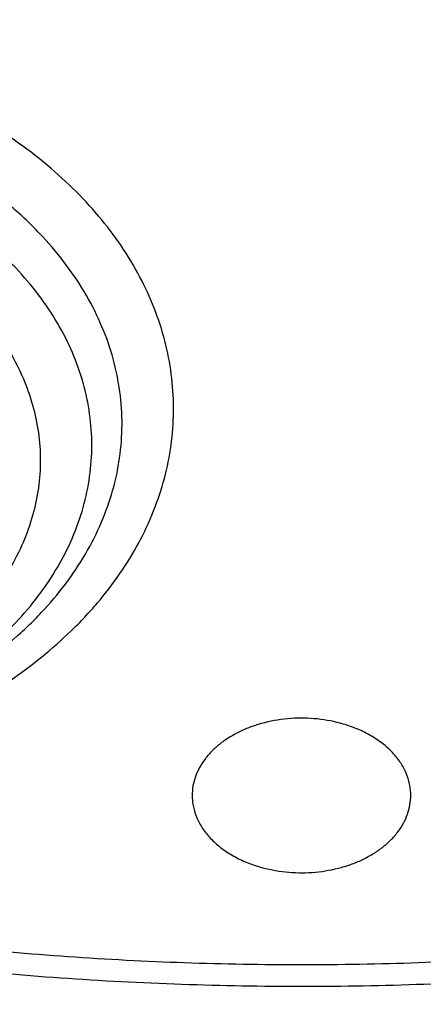
# Model space of a CAD drawing. Units: inches. Extents: x 7.1 to 14.8, y -0.3 to 18.8.
# Drawn here: x 10.9 to 11, y 13.1 to 13.4 of the extents above; entities that cross this region are included whole.
import ezdxf

# ---------------------------------------------------------------- set-up
doc = ezdxf.new("R2010")
doc.units = ezdxf.units.IN
doc.header["$LTSCALE"] = 1.21
doc.header["$MEASUREMENT"] = 0
doc.layers.get('0').update_dxf_attribs({"linetype": 'CONTINUOUS'})

msp = doc.modelspace()

# ---------------------------------------------------------------- linework, layer by layer
at = {"color": 7, "linetype": 'Continuous'}
for points, knots in [([(10.8400685692, 12.5297182308), (10.7819610085, 12.5319900028), (10.6950197237, 12.538434949), (10.5800655019, 12.553128418), (10.4948559984, 12.5671269169), (10.4107304389, 12.584086698), (10.3278919535, 12.6039665912), (10.2465435566, 12.6267181228), (10.1668838208, 12.6522858613), (10.0891073991, 12.6806075368), (10.0134042893, 12.7116141921), (9.939959445700001, 12.745230364), (9.8689523176, 12.7813742713), (9.8005564269, 12.8199580226), (9.7349389571, 12.8608878337), (9.6722603601, 12.9040642569), (9.612673989, 12.9493824282), (9.556325748999999, 12.996732316), (9.503353769, 13.0459989782), (9.4538880932, 13.0970628202), (9.408050392, 13.1497998553), (9.3659536881, 13.2040819627), (9.3277020939, 13.2597771433), (9.2933905571, 13.3167497745), (9.263104606799999, 13.3748608656), (9.2369200978, 13.4339683215), (9.214902950599999, 13.4939272235), (9.1971088846, 13.5545901342), (9.183583156900001, 13.615807444), (9.1743603261, 13.677427764), (9.1694640422, 13.7392983664), (9.168906891, 13.8012656712), (9.1726903053, 13.8631757641), (9.1808045548, 13.924874929), (9.1932288149, 13.986210172), (9.2099313075, 14.0470297173), (9.2308694973, 14.1071834604), (9.2559903279, 14.1665233723), (9.285230476799999, 14.2249038563), (9.318516619299999, 14.2821820626), (9.3557656854, 14.3382181773), (9.3968851184, 14.392875689), (9.441773132, 14.4460216444), (9.4903189644, 14.4975269033), (9.542403137400001, 14.5472663939), (9.5978977279, 14.5951193705), (9.656666652, 14.6409696728), (9.7185659693, 14.6847059856), (9.7834442051, 14.7262220955), (9.8511426949, 14.7654171428), (9.9214959487, 14.8021958661), (9.9943320363, 14.8364688368), (10.0694729914, 14.8681526814), (10.1467352322, 14.8971702961), (10.225930003, 14.9234510383), (10.3068638302, 14.9469309053), (10.3893389852, 14.9675526969), (10.4731539851, 14.9852661614), (10.5581040057, 15.0000281235), (10.6439816739, 15.0118025954), (10.7305764727, 15.0205608626), (10.8176793947, 15.0262815816), (10.9341913362, 15.0298402748), (11.0217132848, 15.0279235311), (11.0799159829, 15.0246027687)], [0, 0, 0, 0, 0.0361869216, 0.0541911917, 0.0721056763, 0.089909537, 0.10758276, 0.1251061336, 0.1424614499, 0.1596316327, 0.1766008907, 0.1933548679, 0.2098807965, 0.2261676529, 0.2422063135, 0.2579897121, 0.2735129945, 0.2887736695, 0.3037717526, 0.3185098981, 0.3329935151, 0.3472308588, 0.3612330922, 0.3750143071, 0.388591497, 0.4019844714, 0.4152157046, 0.4283101136, 0.4412947603, 0.4541984831, 0.4670514622999999, 0.4798847347, 0.4927296729, 0.5056174503, 0.5185785153, 0.5316420942, 0.5448357429, 0.55818496, 0.5717128713, 0.5854399877, 0.599384036, 0.6135598574000001, 0.6279793661999999, 0.6426515595000001, 0.657582569, 0.6727757457, 0.6882317701999999, 0.7039487812999999, 0.7199225170999999, 0.7361464642000001, 0.7526120128, 0.7693086119, 0.7862239268000001, 0.8033439943, 0.8206533767, 0.8381353138, 0.8557718717, 0.8735440897, 0.8914321247, 0.9094153933, 0.927472712, 0.9455824361, 0.9637225973000001, 1, 1, 1, 1]), ([(9.8026693245, 13.3040155154), (9.7898146415, 13.3210560578), (9.7656019714, 13.3557416736), (9.7389303055, 13.4010999311), (9.7201425915, 13.4380366347), (9.7073800139, 13.4659155673), (9.6958937503, 13.4940713997), (9.685695275499999, 13.5224751597), (9.6767957602, 13.551097376), (9.6692041844, 13.579908192), (9.6629288935, 13.6088777179), (9.6579762633, 13.6379757257), (9.6543516682, 13.6671719276), (9.6520589351, 13.6964358763), (9.6511003679, 13.7257370493), (9.651477227200001, 13.7550448825), (9.6531887732, 13.7843288115), (9.6562335925, 13.813558265), (9.660608052799999, 13.8427028086), (9.6663078974, 13.8717320112), (9.673326813200001, 13.9006156919), (9.6816575691, 13.9293237377), (9.6912913471, 13.9578263338), (9.7022178587, 13.9860937612), (9.7144261111, 14.0140970755), (9.7324769435, 14.0512126961), (9.7582455726, 14.0968313227), (9.7939083509, 14.1497803583), (9.834308974199999, 14.2009841921), (9.8792759267, 14.2502302107), (9.9286211982, 14.2973177273), (9.982138967200001, 14.342054063), (10.0396068832, 14.384256428), (10.1007866981, 14.4237522326), (10.1654251669, 14.4603798485), (10.2332549787, 14.4939892363), (10.3039957675, 14.5244425896), (10.3773552366, 14.5516149347), (10.4530302108, 14.575394653), (10.5307083065, 14.5956840239), (10.6100674973, 14.6123994806), (10.6907839068, 14.6254726093), (10.7999242762, 14.6379933919), (10.8825578472, 14.6417451684), (10.9376923427, 14.6417451677)], [0, 0, 0, 0, 0.0291159185, 0.0576362727, 0.0716947586, 0.0856285098, 0.0994471745, 0.1131611483, 0.1267814827, 0.1403198706, 0.1537885457, 0.1672002326, 0.1805680528, 0.1939054388, 0.2072260453, 0.2205436442, 0.2338720315, 0.2472249262, 0.2606158655, 0.2740581237, 0.2875646014, 0.301147763, 0.3148195401, 0.3285912731, 0.3424736525, 0.3564766499, 0.3848749689, 0.4138565717, 0.4434726243, 0.473760913, 0.5047460020000001, 0.5364396798, 0.5688416097, 0.601940118, 0.6357130646, 0.6701287572, 0.7051468818000001, 0.740719432, 0.7767916292, 0.8133028213, 0.8501873756999999, 0.8873754951999999, 0.9247942412000001, 1, 1, 1, 1]), ([(10.9376923427, 14.6417451797), (10.9928267831, 14.6417451671), (11.0754602712, 14.6379934001), (11.1846005339, 14.6254726416), (11.2653168667, 14.6123995392), (11.3446759848, 14.5956841155), (11.4223540129, 14.5753947843), (11.4980289253, 14.5516151123), (11.5713883395, 14.5244428195), (11.6421290809, 14.4939895241), (11.7099588538, 14.4603801993), (11.7745972928, 14.4237526512), (11.8357770877, 14.3842569183), (11.8932449941, 14.3420546284), (11.9467627643, 14.2973183707), (11.9961080484, 14.250230934), (12.0410750253, 14.2009849969), (12.0814756849, 14.1497812451), (12.1171385118, 14.0968322915), (12.142907192, 14.0512137325), (12.1609580717, 14.0140981649), (12.1731663624, 13.9860948897), (12.1840929153, 13.9578275008), (12.1937267376, 13.9293249425), (12.2020575408, 13.9006169337), (12.209076507, 13.871733289), (12.2147764048, 13.8427041213), (12.2191509214, 13.8135596116), (12.2221957997, 13.7843301907), (12.2239074075, 13.7550462929), (12.2242843314, 13.7257384896), (12.2233258314, 13.6964373449), (12.2210331682, 13.6671734229), (12.2174086454, 13.637977246), (12.21245609, 13.6088792614), (12.2061808762, 13.5799097569), (12.1985893798, 13.5510989604), (12.189689946, 13.5224767615), (12.1794915547, 13.4940730167), (12.1680053765, 13.4659171975), (12.1552428862, 13.4380382758), (12.1364552919, 13.4011015843), (12.1097837796, 13.3557433357), (12.0855712328, 13.3210577186), (12.0727166121, 13.3040171739)], [0, 0, 0, 0, 0.0752057547, 0.112624499, 0.1498126173, 0.1866971711, 0.2232083633, 0.2592805615, 0.2948531136, 0.329871241, 0.3642869376, 0.3980598891, 0.4311584035, 0.4635603403, 0.4952540258, 0.5262391233, 0.5565274209000001, 0.5861434825999999, 0.6151250945000001, 0.6435234221, 0.6575264234, 0.6714088066, 0.6851805431999999, 0.6988523234, 0.7124354876000001, 0.7259419677, 0.7393842277, 0.7527751683, 0.7661280636, 0.7794564509, 0.7927740492, 0.8060946545000001, 0.8194320384999999, 0.832799856, 0.8462115395, 0.8596802103, 0.8732185933, 0.886838922, 0.9005528894, 0.9143715469, 0.9283052903, 0.9423637677, 0.9708841029, 1, 1, 1, 1]), ([(10.9376923427, 12.8082337015), (10.8964294032, 12.8082337015), (10.8345656638, 12.8103772035), (10.7525301948, 12.8175277212), (10.6713795992, 12.827478232), (10.5912301539, 12.8416392497), (10.5125521093, 12.8600064972), (10.4547563072, 12.8757607843), (10.3981226203, 12.8935003764), (10.342786501, 12.9131827929), (10.2888793362, 12.9347617113), (10.2195703068, 12.9657742899), (10.153122096, 13.0005196648), (10.0900958861, 13.0389334001), (10.0452062951, 13.0691301091), (10.0024639484, 13.1008488373), (9.9619705422, 13.1340145566), (9.9238240724, 13.1685478284), (9.8881165871, 13.2043662138), (9.8549344798, 13.241384098), (9.8243581794, 13.2795129789), (9.7964620175, 13.3186616275), (9.7713140442, 13.3587362649), (9.7489758562, 13.399640735), (9.7295024288, 13.4412766868), (9.7129419124, 13.4835437498), (9.6993354356, 13.5263397391), (9.688716971, 13.5695609001), (9.681113159099999, 13.613102159), (9.67654316, 13.6568574115), (9.675018533400001, 13.7007198439), (9.67654316, 13.7445822762), (9.681113159099999, 13.7883375287), (9.688716971, 13.8318787876), (9.6993354356, 13.8750999486), (9.7129419124, 13.9178959379), (9.7295024288, 13.9601630009), (9.7489758562, 14.0017989527), (9.7713140442, 14.0427034228), (9.7964620175, 14.0827780602), (9.8243581794, 14.1219267088), (9.8549344798, 14.1600555897), (9.8881165871, 14.1970734739), (9.9238240724, 14.2328918593), (9.9619705422, 14.2674251311), (10.0024639484, 14.3005908504), (10.0452062951, 14.3323095786), (10.0900958861, 14.3625062876), (10.153122096, 14.4009200229), (10.2195703068, 14.4356653978), (10.2888793362, 14.4666779764), (10.342786501, 14.4882568948), (10.3981226203, 14.5079393113), (10.4547563072, 14.5256789034), (10.5125521093, 14.5414331905), (10.5912301539, 14.559800438), (10.6713795992, 14.5739614557), (10.7525301948, 14.5839119665), (10.8345656638, 14.5910624842), (10.8964294032, 14.5932059862), (10.9376923427, 14.5932059862)], [0, 0, 0, 0, 0.0363123041, 0.0544165002, 0.0724557875, 0.10824957, 0.1259694256, 0.1435436495, 0.1609541154, 0.1781837803, 0.1952168295, 0.2120388213, 0.2449922853, 0.2611104242, 0.2769764687, 0.2925850989, 0.3079332689, 0.3230203472, 0.3378482496, 0.3524215582, 0.3667476164, 0.3808365962, 0.3947015303, 0.4083583008, 0.4218255747, 0.4351246787, 0.4482794071, 0.4613157547, 0.4742615828, 0.4871462185, 0.5, 0.5128537814999999, 0.5257384172, 0.5386842453, 0.5517205929, 0.5648753213000001, 0.5781744253, 0.5916416992, 0.6052984697, 0.6191634038, 0.6332523836, 0.6475784418, 0.6621517504, 0.6769796528, 0.6920667310999999, 0.7074149011, 0.7230235313, 0.7388895758, 0.7550077146999999, 0.7879611787, 0.8047831704999999, 0.8218162197, 0.8390458846, 0.8564563505, 0.8740305744, 0.89175043, 0.9275442125, 0.9455834998, 0.9636876959, 1, 1, 1, 1]), ([(10.9376923427, 12.8082376553), (10.9789552568, 12.8082376553), (11.040818958, 12.810381156), (11.1228543763, 12.8175316693), (11.2040049218, 12.8274821739), (11.2841543176, 12.8416431829), (11.3628323135, 12.860010419), (11.42062808, 12.8757646965), (11.4772617319, 12.8935042775), (11.532597817, 12.9131866819), (11.5865049486, 12.934765587), (11.6558139351, 12.9657781464), (11.7222621048, 13.0005234999), (11.7852882758, 13.0389372114), (11.8301778392, 13.0691339018), (11.8729201594, 13.1008526104), (11.9134135406, 13.1340183092), (11.9515599868, 13.1685515597), (11.98726745, 13.2043699229), (12.0204495368, 13.2413877843), (12.0510258184, 13.2795166416), (12.0789219631, 13.318665266), (12.1040699208, 13.3587398787), (12.1264080951, 13.3996443236), (12.1458815104, 13.4412802496), (12.1624420166, 13.4835472865), (12.176048485, 13.5263432494), (12.186666943, 13.5695643837), (12.1942707503, 13.6131056157), (12.1988407465, 13.6568608412), (12.2003653722, 13.7007232464), (12.1988407465, 13.7445856517), (12.1942707503, 13.7883408772), (12.186666943, 13.8318821092), (12.176048485, 13.8751032435), (12.1624420166, 13.9178992063), (12.1458815104, 13.9601662433), (12.1264080951, 14.0018021693), (12.1040699208, 14.0427066141), (12.078921963, 14.0827812268), (12.0510258184, 14.1219298512), (12.0204495368, 14.1600587085), (11.98726745, 14.1970765699), (11.9515599868, 14.2328949332), (11.9134135406, 14.2674281836), (11.8729201594, 14.3005938825), (11.8301778392, 14.332312591), (11.7852882758, 14.3625092814), (11.7222621048, 14.400922993), (11.6558139351, 14.4356683465), (11.5865049486, 14.4666809058), (11.532597817, 14.488259811), (11.4772617319, 14.5079422153), (11.42062808, 14.5256817964), (11.3628323135, 14.5414360738), (11.2841543176, 14.5598033099), (11.2040049217, 14.5739643189), (11.1228543763, 14.5839148235), (11.040818958, 14.5910653368), (10.9789552568, 14.5932088375), (10.9376923427, 14.5932088375)], [0, 0, 0, 0, 0.0363123041, 0.0544165002, 0.0724557875, 0.10824957, 0.1259694256, 0.1435436495, 0.1609541154, 0.1781837803, 0.1952168295, 0.2120388213, 0.2449922853, 0.2611104242, 0.2769764687, 0.2925850989, 0.3079332689, 0.3230203472, 0.3378482496, 0.3524215582, 0.3667476164, 0.3808365962, 0.3947015303, 0.4083583008, 0.4218255747, 0.4351246787, 0.4482794071, 0.4613157547, 0.4742615828, 0.4871462185, 0.5, 0.5128537814999999, 0.5257384172, 0.5386842453, 0.5517205929, 0.5648753213000001, 0.5781744253, 0.5916416992, 0.6052984697, 0.6191634038, 0.6332523836, 0.6475784418, 0.6621517504, 0.6769796528, 0.6920667310999999, 0.7074149011, 0.7230235313, 0.7388895758, 0.7550077146999999, 0.7879611787, 0.8047831704999999, 0.8218162197, 0.8390458846, 0.8564563505, 0.8740305744, 0.89175043, 0.9275442125, 0.9455834998, 0.9636876959, 1, 1, 1, 1]), ([(10.9376923427, 12.8602867585), (10.9280948956, 12.8602867585), (10.908901534, 12.8604485223), (10.8801270097, 12.8611853472), (10.8513865918, 12.8624277147), (10.8226990795, 12.8641759513), (10.7940812811, 12.8664224539), (10.7655497459, 12.8691623367), (10.7371215261, 12.8723954024), (10.6994264509, 12.8773569584), (10.6526689127, 12.8847773581), (10.5971771874, 12.8956291472), (10.5425027181, 12.9083929335), (10.4712281392, 12.9278214138), (10.4017676647, 12.9509899758), (10.3345905067, 12.9778808228), (10.2701636669, 13.0067088591), (10.2083974009, 13.039006175), (10.1498115732, 13.0747135412), (10.1080846346, 13.1027827709), (10.0683536478, 13.132266797), (10.0307131804, 13.1630958851), (9.9952543131, 13.1951961872), (9.962062574800001, 13.2284910402), (9.9312182682, 13.2629008708), (9.902796169, 13.2983434195), (9.8768653901, 13.3347338944), (9.8534892136, 13.371985136), (9.832724881599999, 13.4100077504), (9.814623453300001, 13.448710296), (9.7992296737, 13.4879994786), (9.7865817937, 13.5277803222), (9.7767114211, 13.5679563883), (9.7696433526, 13.6084300074), (9.7653953707, 13.6491025413), (9.763978182, 13.6898746976), (9.7653953708, 13.7306468538), (9.7696433529, 13.7713193878), (9.7767114216, 13.811793007), (9.7865817943, 13.8519690728), (9.799229674400001, 13.8917499162), (9.8146234541, 13.9310390988), (9.8327248824, 13.9697416444), (9.8534892144, 14.0077642585), (9.8768653909, 14.0450154999), (9.9027961698, 14.0814059746), (9.9312182689, 14.1168485232), (9.9620625755, 14.1512583536), (9.9952543137, 14.1845532065), (10.0307131809, 14.2166535083), (10.068353648, 14.2474825963), (10.1080846348, 14.2769666223), (10.1498115732, 14.3050358519), (10.2083974007, 14.340743218), (10.2701636665, 14.3730405338), (10.334590506, 14.40186857), (10.401767664, 14.4287594171), (10.4712281383, 14.451927979), (10.5425027172, 14.4713564594), (10.5971771865, 14.4841202457), (10.6526689119, 14.4949720349), (10.6994264502, 14.5023924346), (10.7371215253, 14.5073539905), (10.7655497452, 14.5105870563), (10.7940812804, 14.5133269392), (10.822699079, 14.515573442), (10.8513865915, 14.5173216784), (10.8801270096, 14.5185640457), (10.9089015339, 14.5193008707), (10.9280948956, 14.5194626346), (10.9376923427, 14.5194626346)], [0, 0, 0, 0, 0.009085977299999999, 0.0181701174, 0.0272486812, 0.0363187225, 0.04537779519999999, 0.0544233422, 0.0634526516, 0.07246303, 0.0904158505, 0.1082619899, 0.1259815662, 0.1435555175, 0.1781887884, 0.1952215731, 0.2120433038, 0.2449962483, 0.2611141388, 0.276979937, 0.2925883236, 0.3079362554, 0.3230230948, 0.3378507637, 0.352423848, 0.3667496863, 0.3808384464, 0.3947031653, 0.4083597224, 0.4218267841, 0.4351256823, 0.4482802097, 0.4613163551, 0.4742619824, 0.4871464196, 0.5000000004, 0.512853581, 0.5257380182, 0.5386836457999999, 0.5517197909, 0.5648743181, 0.5781732165, 0.5916402783, 0.6052968351, 0.619161554, 0.6332503142, 0.6475761523, 0.6621492365999999, 0.6769769055, 0.6920637448, 0.7074116764, 0.7230200631, 0.7388858613, 0.7550037516, 0.787956696, 0.8047784267, 0.8218112112, 0.8564444823, 0.8740184335, 0.8917380097, 0.9095841493000001, 0.9275369698, 0.9365473481000001, 0.9455766575, 0.9546222045999999, 0.9636812773000001, 0.9727513187000001, 0.9818298825, 0.9909140226, 1, 1, 1, 1]), ([(10.9376923427, 14.5194626346), (10.9472897899, 14.5194626346), (10.9664831515, 14.5193008708), (10.9952576758, 14.5185640459), (11.0239980937, 14.5173216784), (11.052685606, 14.5155734418), (11.0813034044, 14.5133269392), (11.1098349395, 14.5105870564), (11.1382631594, 14.5073539907), (11.1759582345, 14.5023924347), (11.2227157727, 14.494972035), (11.2782074981, 14.4841202459), (11.3328819674, 14.4713564596), (11.4041565463, 14.4519279793), (11.4736170207, 14.4287594173), (11.5407941788, 14.4018685703), (11.6052210186, 14.373040534), (11.6669872846, 14.3407432181), (11.7255731123, 14.3050358519), (11.7673000509, 14.2769666222), (11.8070310377, 14.2474825961), (11.844671505, 14.216653508), (11.8801303723, 14.1845532059), (11.9133221107, 14.1512583529), (11.9441664172, 14.1168485223), (11.9725885165, 14.0814059736), (11.9985192954, 14.0450154987), (12.0218954719, 14.0077642571), (12.0426598039, 13.9697416427), (12.0607612322, 13.9310390971), (12.0761550117, 13.8917499145), (12.0888028917, 13.8519690709), (12.0986732644, 13.8117930048), (12.1057413329, 13.7713193857), (12.1099893148, 13.7306468518), (12.1114065035, 13.6898746955), (12.1099893147, 13.6491025393), (12.1057413326, 13.6084300053), (12.0986732639, 13.5679563861), (12.0888028912, 13.5277803203), (12.0761550111, 13.4879994769), (12.0607612314, 13.4487102943), (12.0426598031, 13.4100077487), (12.0218954711, 13.3719851346), (11.9985192946, 13.3347338932), (11.9725885157, 13.2983434185), (11.9441664165, 13.2629008699), (11.91332211, 13.2284910395), (11.8801303718, 13.1951961866), (11.8446715046, 13.1630958847), (11.8070310374, 13.1322667968), (11.7673000507, 13.1027827708), (11.7255731123, 13.0747135412), (11.6669872848, 13.0390061751), (11.605221019, 13.0067088593), (11.5407941794, 12.9778808231), (11.4736170215, 12.950989976), (11.4041565471, 12.927821414), (11.3328819683, 12.9083929337), (11.278207499, 12.8956291474), (11.2227157736, 12.8847773582), (11.1759582353, 12.8773569585), (11.1382631602, 12.8723954025), (11.1098349403, 12.8691623368), (11.081303405, 12.8664224539), (11.0526856065, 12.8641759511), (11.023998094, 12.8624277147), (10.9952576759, 12.8611853474), (10.9664831515, 12.8604485224), (10.9472897899, 12.8602867585), (10.9376923427, 12.8602867585)], [0, 0, 0, 0, 0.009085977299999999, 0.0181701174, 0.0272486812, 0.0363187225, 0.04537779519999999, 0.0544233422, 0.0634526516, 0.07246303, 0.0904158505, 0.1082619899, 0.1259815662, 0.1435555175, 0.1781887884, 0.1952215731, 0.2120433038, 0.2449962483, 0.2611141388, 0.276979937, 0.2925883236, 0.3079362554, 0.3230230948, 0.3378507637, 0.352423848, 0.3667496863, 0.3808384464, 0.3947031653, 0.4083597224, 0.4218267841, 0.4351256823, 0.4482802097, 0.4613163551, 0.4742619824, 0.4871464196, 0.5000000004, 0.512853581, 0.5257380182, 0.5386836457999999, 0.5517197909, 0.5648743181, 0.5781732165, 0.5916402783, 0.6052968351, 0.619161554, 0.6332503142, 0.6475761523, 0.6621492365999999, 0.6769769055, 0.6920637448, 0.7074116764, 0.7230200631, 0.7388858613, 0.7550037516, 0.787956696, 0.8047784267, 0.8218112112, 0.8564444823, 0.8740184335, 0.8917380097, 0.9095841493000001, 0.9275369698, 0.9365473481000001, 0.9455766575, 0.9546222045999999, 0.9636812773000001, 0.9727513187000001, 0.9818298825, 0.9909140226, 1, 1, 1, 1]), ([(10.6608677499, 14.1165627365), (10.6794716065, 14.1220116799), (10.7172743323, 14.1317891115), (10.7750622374, 14.1430045794), (10.8339637824, 14.150803764), (10.8935737603, 14.1551326162), (10.9534854048, 14.1559619615), (11.0132890679, 14.1532861125), (11.0725760814, 14.1471233126), (11.130941273, 14.137515432), (11.1879858308, 14.1245276658), (11.2433200388, 14.1082481555), (11.2965659318, 14.0887872522), (11.3473598069, 14.0662766078), (11.3953545777, 14.040868197), (11.4402220998, 14.0127331801), (11.481654954, 13.9820610344), (11.5193689848, 13.9490568733), (11.553101826, 13.9139449516), (11.5778759201, 13.8829015537), (11.5954200029, 13.857264882), (11.607358517, 13.8378004187), (11.6181462031, 13.8180016094), (11.6277644682, 13.7979019045), (11.6361963808, 13.7775359711), (11.6434273404, 13.7569388995), (11.6494443526, 13.7361461235), (11.6542370002, 13.7151936297), (11.6577967672, 13.6941176473), (11.6601171705, 13.6729546769), (11.661194356, 13.6517414528), (11.6610261745, 13.6305147717), (11.6596129986, 13.6093114957), (11.6569574717, 13.5881683966), (11.6530640455, 13.5671221771), (11.6479398814, 13.5462092479), (11.6415939405, 13.525465789), (11.6340373293, 13.5049276589), (11.6252835614, 13.4846301656), (11.6153477523, 13.4646083336), (11.6042473959, 13.4448965062), (11.5920018843, 13.4255284541), (11.5786323238, 13.4065374879), (11.5641620994, 13.3879559554), (11.5486161595, 13.3698157451), (11.5320212301, 13.3521477974), (11.5144064958, 13.3349825113), (11.5020927857, 13.3239736206), (11.4957796994, 13.3185604228)], [0, 0, 0, 0, 0.0355913641, 0.0716341826, 0.1080147842, 0.1446122529, 0.1813024048, 0.2179593555, 0.2544578036, 0.2906751949, 0.3264939115, 0.3618035133, 0.3965030188000001, 0.430503239, 0.4637291811, 0.4961225269, 0.5276441251, 0.5582764303, 0.5880258091, 0.616924534, 0.6310767341, 0.6450409476, 0.6588289750999999, 0.6724542804000001, 0.6859319596, 0.6992786518, 0.7125123798999999, 0.7256524354999999, 0.7387191685, 0.7517337741, 0.7647180715999999, 0.7776942372, 0.7906845434, 0.8037110952, 0.8167955701999999, 0.8299589544, 0.8432213340000001, 0.8566016756, 0.8701176387, 0.8837854632, 0.8976198069, 0.9116336901000001, 0.9258384461, 0.9402436409999999, 0.9548571305, 0.969685027, 0.9847317265000001, 1, 1, 1, 1]), ([(9.7762750271, 13.6850835097), (9.776275010099999, 13.6766843459), (9.7766399103, 13.6598758469), (9.778280712799999, 13.6346927352), (9.781013909, 13.6095568118), (9.7848364304, 13.5844925669), (9.789745220599999, 13.5595230971), (9.7977523363, 13.5263013321), (9.8104915668, 13.4850758941), (9.8299849191, 13.4365169846), (9.8536514105, 13.3889065272), (9.876664059600001, 13.3503570865), (9.8970190772, 13.320177717), (9.9188940917, 13.2901511356), (9.9486952838, 13.2535341904), (9.9812606064, 13.2186604585), (10.0090661109, 13.1916431967), (10.0383441692, 13.1649557307), (10.0771035225, 13.1328289093), (10.1265947119, 13.096566932), (10.179131053, 13.0625212505), (10.2345138693, 13.030819589), (10.2925355119, 13.0015796533), (10.3529781094, 12.9749104624), (10.4156148734, 12.950911437), (10.4802107827, 12.9296721325), (10.5465234805, 12.9112718602), (10.6143041514, 12.8957793692), (10.6832984665, 12.8832525721), (10.7532475175, 12.8737383189), (10.823888802, 12.8672722001), (10.894957207, 12.863878407), (10.9661860003, 12.8635696563), (11.0373078555, 12.8663470542), (11.1080558441, 12.8722003543), (11.1781644214, 12.8811072099), (11.2473706518, 12.8930356556), (11.3154141792, 12.9079368994), (11.3600802642, 12.9198909443), (11.3821475102, 12.926354291)], [0, 0, 0, 0, 0.0124816057, 0.0249749406, 0.037491659, 0.0500432614, 0.0626410288, 0.0752959316, 0.1008137042, 0.1266818655, 0.1529716871, 0.1797448908, 0.1933315226, 0.2070573623, 0.2349407587, 0.2634293573, 0.2779088748, 0.2925459848, 0.3222920581, 0.3526703413, 0.3836707147, 0.4152745812, 0.4474555684000001, 0.4801802207, 0.5134087615, 0.5470957639, 0.5811908723, 0.6156394915, 0.6503834255, 0.6853615848000001, 0.7205105916, 0.7557654319, 0.7910601072, 0.826328214, 0.8615036336, 0.8965210848, 0.9313168668, 0.9658292312000001, 1, 1, 1, 1]), ([(9.673934905700001, 13.6272352918), (9.6756619327, 13.6133307974), (9.6800362838, 13.5855450555), (9.6892971338, 13.5442363657), (9.7012512467, 13.5032860453), (9.7158700527, 13.462786376), (9.733119608500001, 13.4228249599), (9.7529600676, 13.383488441), (9.775346219400001, 13.3448612691), (9.800227536, 13.3070259216), (9.8275485345, 13.2700626332), (9.8572484378, 13.2340497719), (9.8892631767, 13.1990621392), (9.9353003908, 13.1535225395), (9.9853885876, 13.1107172172), (10.0389937905, 13.0708079643), (10.0959987933, 13.0321247329), (10.1562902972, 12.9966280986), (10.2193825979, 12.964387165), (10.2853412502, 12.9338675124), (10.3713205212, 12.8999287691), (10.4787036955, 12.8663324048), (10.589990075, 12.8399053051), (10.684983447, 12.8240768761), (10.7620735561, 12.8151537021), (10.8399076316, 12.8087461895), (10.898568328, 12.8068251855), (10.9376923427, 12.8068251855)], [0, 0, 0, 0, 0.0256965401, 0.0515435625, 0.0775896112, 0.1038808462, 0.1304599356, 0.157365903, 0.1846336487, 0.2122937334, 0.2403721908, 0.2688904411, 0.2978652744, 0.3273088971, 0.3876126172, 0.4184916673, 0.449844957, 0.5139226925, 0.5466331327, 0.5797629967, 0.6471808863, 0.7159869665999999, 0.7859445839, 0.8567896069, 0.8924615345, 0.9282472643, 1, 1, 1, 1]), ([(10.9376923427, 12.8068251855), (10.9768163854, 12.8068251855), (11.0354771233, 12.8087461922), (11.1133112532, 12.8151537139), (11.1904014146, 12.8240769004), (11.2853948486, 12.8399053513), (11.3966812962, 12.866332487), (11.5040645298, 12.8999288961), (11.5900438428, 12.933867684), (11.6560025225, 12.964387376), (11.719094845, 12.99662835), (11.7793863649, 13.0321250282), (11.8363913771, 13.0708083064), (11.8899965835, 13.1107176062), (11.9400847771, 13.1535229776), (11.98612198, 13.1990626282), (12.0181367065, 13.234050299), (12.0478365935, 13.2700631986), (12.0751575715, 13.3070265254), (12.1000388637, 13.3448619112), (12.1224249869, 13.3834891212), (12.1422654134, 13.4228256778), (12.1595149326, 13.4627871313), (12.1741336978, 13.5032868373), (12.1860877659, 13.5442371939), (12.1953485669, 13.5855459189), (12.1997228825, 13.613331683), (12.2014498911, 13.6272361881)], [0, 0, 0, 0, 0.0717527473, 0.1075384822, 0.1432104149, 0.2140554468, 0.2840130712, 0.3528191563, 0.4202370485, 0.4533669128, 0.4860773526, 0.5501550856, 0.5815083732, 0.6123874207, 0.6726911342, 0.7021347531000001, 0.7311095823999999, 0.7596278286, 0.7877062818, 0.8153663625, 0.8426341044, 0.8695400685, 0.8961191552, 0.9224103883, 0.9484564359000001, 0.9743034587, 1, 1, 1, 1]), ([(10.3211191616, 13.4003187899), (10.3252030697, 13.3929288657), (10.3338939889, 13.3782963029), (10.3483247076, 13.3570159044), (10.3641993597, 13.336303326), (10.3874108714, 13.3093014359), (10.4199054967, 13.2772348509), (10.4635860901, 13.2420858096), (10.5118347596, 13.2102597713), (10.5641778229, 13.1820391581), (10.6201114164, 13.1576720524), (10.6790982888, 13.1373761398), (10.7405726815, 13.1213343434), (10.8039443916, 13.1096927319), (10.8686041062, 13.1025579883), (10.9339294635, 13.0999958191), (10.9992907955, 13.1020298114), (11.0640596614, 13.1086415807), (11.1276078203, 13.119768736), (11.1691042994, 13.1302182915), (11.1894744979, 13.1361845845)], [0, 0, 0, 0, 0.0260669506, 0.0525038645, 0.0793370202, 0.1065879617, 0.1623860451, 0.2199950594, 0.2794159862, 0.3405805381, 0.4033585538, 0.4675662547, 0.5329751533, 0.5993209764, 0.6663126134, 0.7336409604, 0.8009877066, 0.8680340161, 0.9344691851000001, 1, 1, 1, 1]), ([(10.7123788399, 13.166861166), (10.7203677191, 13.1646838303), (10.7326787068, 13.1622928416), (10.7493274351, 13.1608245064), (10.7619767677, 13.1605833789), (10.774598222, 13.1612112535), (10.787074707, 13.1627020412), (10.7992883677, 13.1650418826), (10.811124417, 13.1682089417), (10.8224715135, 13.1721737571), (10.8332229077, 13.176899475), (10.843277613, 13.1823424982), (10.852540336, 13.1884520835), (10.8595869081, 13.1941007962), (10.8647324141, 13.1989011887), (10.8694603069, 13.2037891159), (10.8747450188, 13.2101953066), (10.8800468843, 13.2183582213), (10.8842028939, 13.2268563842), (10.8871694163, 13.2356088054), (10.8889145716, 13.2445308244), (10.8894189233, 13.2535342418), (10.8886767743, 13.2625290392), (10.8866964963, 13.271425402), (10.8835000281, 13.2801356831), (10.8791214982, 13.2885759826), (10.873606538, 13.296666168), (10.8681552935, 13.3030004144), (10.8632999648, 13.3078249931), (10.8580295323, 13.3125565363), (10.8508370635, 13.3181106903), (10.841415441, 13.3240974411), (10.8276565511, 13.3312634003), (10.8165595646, 13.3354048172), (10.8089289865, 13.3376397618)], [0, 0, 0, 0, 0.07137050639999999, 0.1076122223, 0.1439874164, 0.1803242549, 0.2164515269, 0.2522031035, 0.2874220328, 0.3219648046, 0.3557057272, 0.3885414468, 0.4203955926, 0.4512234725, 0.4662531745, 0.4810264598, 0.5098167792, 0.5376794831, 0.5647343128, 0.5911438062, 0.6171077812, 0.6428535848, 0.6686226224, 0.6946547836, 0.7211731015, 0.7483708987000001, 0.7764028417000001, 0.8053801989, 0.820250939, 0.8353794013, 0.8664050515, 0.8984511699, 0.9314663938, 1, 1, 1, 1]), ([(10.9489920504, 13.1715885998), (10.9467209945, 13.1722537767), (10.9431894251, 13.1729344963), (10.938416124, 13.1732237652), (10.9336208929, 13.1730995259), (10.9289017534, 13.1723615898), (10.9244277954, 13.1710110285), (10.9212971734, 13.1697264089), (10.9184104988, 13.1681805324), (10.9158103821, 13.1663955119), (10.9135358981, 13.1643969435), (10.911621704, 13.1622132837), (10.9100978313, 13.1598759784), (10.908989386, 13.1574189396), (10.9083158516, 13.1548804617), (10.9081647638, 13.153153943), (10.9081647908, 13.1522987923)], [0, 0, 0, 0, 0.1384236616, 0.2088980539, 0.2794828226, 0.4187314569, 0.4865435634, 0.5525242555, 0.6163329255, 0.6777305946, 0.7366038448000001, 0.7929843405, 0.8470673941, 0.89922185, 0.9499789273999999, 1, 1, 1, 1]), ([(10.9672198947, 13.1522987923), (10.9672198786, 13.1528114726), (10.9671660753, 13.1538404585), (10.96684335, 13.1558946381), (10.9660274989, 13.1584384421), (10.9644367473, 13.161325467), (10.9622692352, 13.1640073847), (10.9595757381, 13.1664285749), (10.9564156628, 13.1685408481), (10.9528576265, 13.1703013103), (10.9503096759, 13.1712026763), (10.9489920504, 13.1715885998)], [0, 0, 0, 0, 0.0541459998, 0.1085830918, 0.219294728, 0.3342304671, 0.4547999134, 0.5817743325, 0.7153029401000001, 0.8549946751999999, 1, 1, 1, 1]), ([(10.9081647908, 13.1522987923), (10.9081648069, 13.151786112), (10.9082186101, 13.150757126), (10.9085413354, 13.1487029464), (10.9093571866, 13.1461591424), (10.9109479381, 13.1432721176), (10.9131154503, 13.1405901999), (10.9158089474, 13.1381690097), (10.9189690227, 13.1360567365), (10.9225270589, 13.1342962742), (10.9250750096, 13.1333949083), (10.9263926351, 13.1330089847)], [0, 0, 0, 0, 0.0541459998, 0.1085830918, 0.219294728, 0.3342304671, 0.4547999134, 0.5817743325, 0.7153029401000001, 0.8549946751999999, 1, 1, 1, 1]), ([(10.9263926351, 13.1330089847), (10.9286636909, 13.1323438079), (10.9321952603, 13.1316630883), (10.9369685615, 13.1313738193), (10.9417637926, 13.1314980587), (10.9464829321, 13.1322359948), (10.9509568901, 13.1335865561), (10.9540875121, 13.1348711757), (10.9569741867, 13.1364170522), (10.9595743034, 13.1382020727), (10.9618487874, 13.140200641), (10.9637629815, 13.1423843009), (10.9652868541, 13.1447216061), (10.9663952995, 13.147178645), (10.9670688339, 13.1497171229), (10.9672199217, 13.1514436415), (10.9672198947, 13.1522987923)], [0, 0, 0, 0, 0.1384236616, 0.2088980539, 0.2794828226, 0.4187314569, 0.4865435634, 0.5525242555, 0.6163329255, 0.6777305946, 0.7366038448000001, 0.7929843405, 0.8470673941, 0.89922185, 0.9499789273999999, 1, 1, 1, 1])]:
    msp.add_open_spline(points, degree=3, knots=knots, dxfattribs=at)
at = {"color": 9, "linetype": 'Continuous'}
for points, knots in [([(10.6914433818, 13.9819031532), (10.7012117884, 13.9847698279), (10.7209433949, 13.9901518877), (10.7610550891, 13.9995133749), (10.8019191465, 14.0067267674), (10.8432919066, 14.0117970586), (10.8851159551, 14.0154434672), (10.9271823061, 14.0169040099), (10.9692588111, 14.0161734877), (11.0007510187, 14.0145316252), (11.0320911102, 14.0118006021), (11.0632042045, 14.007984889), (11.094015446, 14.0030950482), (11.1244509705, 13.997143418), (11.1544375584, 13.9901438379), (11.183902427, 13.9821116036), (11.2127759509, 13.9730668778), (11.250165668, 13.9597688021), (11.2863250158, 13.9444857471), (11.3209843365, 13.9272370835), (11.3539356607, 13.9090686757), (11.3852038718, 13.8890903094), (11.4144908388, 13.8673563924), (11.4417782386, 13.8450087296), (11.4729739827, 13.8153704758), (11.5003964851, 13.7831432182), (11.5195152654, 13.756311529), (11.5323357418, 13.7358798226), (11.5437249137, 13.7150263513), (11.5536531966, 13.6937994963), (11.5620955741, 13.6722506471), (11.5690319293, 13.6504321964), (11.5744464031, 13.6283973535), (11.5783232639, 13.606199067), (11.5806520441, 13.5838915877), (11.5814294019, 13.5615296168), (11.5806528666, 13.5391675841), (11.5783231595, 13.5168601402), (11.5744453681, 13.4946620718), (11.5690323828, 13.4726269032), (11.5620960665, 13.4508084036), (11.5536528406, 13.429259816), (11.543724109, 13.4080332563), (11.5323362568, 13.3871789939), (11.5195158079, 13.3667477183), (11.5052928961, 13.3467894097), (11.4897041301, 13.3273506904), (11.4727876673, 13.3084778498), (11.4545837324, 13.290216378), (11.4351354874, 13.2726111982), (11.4144909566, 13.2557020468), (11.3852045321, 13.2339680512), (11.3539334112, 13.2139929708), (11.3209822457, 13.195824175), (11.2863251982, 13.1785736907), (11.2501690932, 13.1632848811), (11.212781127, 13.1499839002), (11.1936229106, 13.1439866912), (11.1839413037, 13.1411566111)], [0, 0, 0, 0, 0.0175731307, 0.0352941974, 0.0710892872, 0.0891291343, 0.1072338736, 0.1435469519, 0.1617171815, 0.1798655552, 0.1979703319, 0.2160099937, 0.23396352, 0.2518104125, 0.269530775, 0.2871053851, 0.3045162522, 0.3217464123, 0.3555954808, 0.3721938796, 0.3885571916, 0.4205340408, 0.4361430615, 0.451491738, 0.4813975115, 0.5102868366, 0.5243761283, 0.5382413388, 0.5518985213000001, 0.5653661557, 0.5786655518, 0.5918205842, 0.6048573082, 0.6178034587, 0.630688403, 0.6435425057, 0.6563966066, 0.6692815588000001, 0.682227748, 0.6952644109, 0.7084194261, 0.7217188915, 0.7351865595999999, 0.7488436233, 0.7627088381999999, 0.7767982771999999, 0.7911247517000001, 0.8056983489, 0.8205265288, 0.8356140378, 0.8509625570999999, 0.866571546, 0.8985490862000001, 0.914912352, 0.9315103775, 0.9653578494, 0.9825884161, 1, 1, 1, 1]), ([(11.1839413037, 13.1411566111), (11.1741728971, 13.1382899365), (11.1544412906, 13.1329078767), (11.1143295964, 13.1235463894), (11.073465539, 13.116332997), (11.0320927789, 13.1112627057), (10.9902687304, 13.1076162971), (10.9482023793, 13.1061557544), (10.9061258744, 13.1068862766), (10.8746336668, 13.1085281392), (10.8432935753, 13.1112591623), (10.812180481, 13.1150748754), (10.7813692395, 13.1199647162), (10.750933715, 13.1259163464), (10.7209471271, 13.1329159265), (10.6914822585, 13.1409481608), (10.6626087346, 13.1499928866), (10.6252190174, 13.1632909622), (10.5890596697, 13.1785740172), (10.5544003489, 13.1958226809), (10.5214490248, 13.2139910886), (10.4901808137, 13.233969455), (10.4608938467, 13.2557033719), (10.4336064469, 13.2780510347), (10.4024107028, 13.3076892885), (10.3749882003, 13.3399165461), (10.3558694201, 13.3667482353), (10.3430489436, 13.3871799417), (10.3316597718, 13.408033413), (10.3217314889, 13.4292602681), (10.3132891113, 13.4508091173), (10.3063527562, 13.472627568), (10.3009382824, 13.4946624109), (10.2970614215, 13.5168606973), (10.2947326414, 13.5391681767), (10.2939552836, 13.5615301476), (10.2947318188, 13.5838921803), (10.297061526, 13.6061996242), (10.3009393173, 13.6283976925), (10.3063523027, 13.6504328612), (10.313288619, 13.6722513607), (10.3217318449, 13.6937999484), (10.3316605765, 13.7150265081), (10.3430484286, 13.7358807705), (10.3558688776, 13.7563120461), (10.3700917894, 13.7762703546), (10.3856805554, 13.7957090739), (10.4025970182, 13.8145819146), (10.4208009531, 13.8328433863), (10.440249198, 13.8504485662), (10.4608937289, 13.8673577176), (10.4901801534, 13.8890917132), (10.5214512743, 13.9090667936), (10.5544024398, 13.9272355894), (10.5890594872, 13.9444860737), (10.6252155923, 13.9597748832), (10.6626035585, 13.9730758642), (10.6817617749, 13.9790730731), (10.6914433818, 13.9819031532)], [0, 0, 0, 0, 0.0175731307, 0.0352941974, 0.0710892872, 0.0891291343, 0.1072338736, 0.1435469519, 0.1617171815, 0.1798655552, 0.1979703319, 0.2160099937, 0.23396352, 0.2518104125, 0.269530775, 0.2871053851, 0.3045162522, 0.3217464123, 0.3555954808, 0.3721938796, 0.3885571916, 0.4205340408, 0.4361430615, 0.451491738, 0.4813975115, 0.5102868366, 0.5243761283, 0.5382413388, 0.5518985213000001, 0.5653661557, 0.5786655518, 0.5918205842, 0.6048573082, 0.6178034587, 0.630688403, 0.6435425057, 0.6563966066, 0.6692815588000001, 0.682227748, 0.6952644109, 0.7084194261, 0.7217188915, 0.7351865595999999, 0.7488436233, 0.7627088381999999, 0.7767982771999999, 0.7911247517000001, 0.8056983489, 0.8205265288, 0.8356140378, 0.8509625570999999, 0.866571546, 0.8985490862000001, 0.914912352, 0.9315103775, 0.9653578494, 0.9825884161, 1, 1, 1, 1]), ([(10.7040584937, 13.1626919543), (10.7080293783, 13.1615263819), (10.7161090668, 13.1594597838), (10.7284683471, 13.1571447996), (10.7410695458, 13.1556138581), (10.7538124282, 13.1548785667), (10.7665973934, 13.1549442893), (10.7793239177, 13.1558107771), (10.791892163, 13.1574711512), (10.8042034839, 13.1599125124), (10.8161613031, 13.1631158371), (10.8276718174, 13.1670562204), (10.8386447469, 13.1717030904), (10.8489939617, 13.1770204195), (10.8586383329, 13.1829672601), (10.8675015323, 13.1894972895), (10.8742315101, 13.1954303408), (10.8791465534, 13.200420765), (10.8836723839, 13.2054816047), (10.8887395825, 13.2120680534), (10.8938445654, 13.2203911759), (10.8978857219, 13.2290091677), (10.9008280561, 13.2378534502), (10.9026457273, 13.2468529699), (10.903322293, 13.2559341689), (10.902851565, 13.2650221224), (10.9012378656, 13.2740417766), (10.8984958152, 13.2829192688), (10.8946497175, 13.2915829483), (10.8897326286, 13.2999641169), (10.8837860392, 13.3079970282), (10.8768575776, 13.3156203116), (10.8662329176, 13.3252996502), (10.857182028, 13.3315495001), (10.850794525, 13.3352766331)], [0, 0, 0, 0, 0.0355745476, 0.07162612230000001, 0.1080196823, 0.1446178985, 0.1812763234, 0.2178507211, 0.254198006, 0.2901798871, 0.3256654986, 0.3605344137, 0.394679667, 0.4280109436, 0.4604578314, 0.4919731063, 0.5225359659000001, 0.5374659393, 0.5521636574000001, 0.5808797072, 0.6087671449000001, 0.6359344548, 0.6625224559, 0.6887000802, 0.7146574318000001, 0.7405964422, 0.7667200420999999, 0.7932211985, 0.8202732226, 0.8480223604000001, 0.8765831073, 0.9060360752, 0.936427972, 1, 1, 1, 1]), ([(10.7125052785, 13.1672685574), (10.7199873193, 13.1650771184), (10.7315464307, 13.1626219987), (10.7472167298, 13.160982654), (10.7591571768, 13.1605687262), (10.7710963571, 13.1609825393), (10.7829217211, 13.1622198555), (10.7945198017, 13.1642690366), (10.8057798625, 13.1671106354), (10.8165943002, 13.1707177995), (10.8268597658, 13.1750564578), (10.8364783232, 13.1800859341), (10.8453573923, 13.185758604), (10.8521277775, 13.191023169), (10.8570817715, 13.1955080297), (10.8616399893, 13.200080248), (10.8667477241, 13.2060829082), (10.8718958526, 13.2137482152), (10.8759587408, 13.2217424024), (10.8788932115, 13.2299882562), (10.8806672906, 13.2384049234), (10.8812609191, 13.2469079782), (10.8806672719, 13.2554110316), (10.8788931764, 13.2638276948), (10.8759586946, 13.2720735438), (10.8718957988, 13.2800677236), (10.8667476812, 13.2877330365), (10.8616399238, 13.293735664), (10.857081774, 13.2983079496), (10.8521277238, 13.3027927407), (10.8453573637, 13.3080573596), (10.836478334, 13.3137299882), (10.8268596401, 13.3187595771), (10.8165945922, 13.3230978849), (10.809456663, 13.3254793793), (10.8058088836, 13.3265482144)], [0, 0, 0, 0, 0.0710560762, 0.1072043519, 0.1435272449, 0.1798499989, 0.2159985263, 0.2518027298, 0.2871011048, 0.321744996, 0.3556031181, 0.3885661782, 0.4205516483, 0.4515086075, 0.4666000675, 0.4814323037, 0.5103292034, 0.5382792253, 0.5653979912, 0.5918453221, 0.617820068, 0.6435505522999999, 0.6692810367, 0.6952557822, 0.721703111, 0.748821871, 0.7767718836, 0.8056687662, 0.8205009725, 0.8355924661, 0.8665493765000001, 0.8985349445, 0.9314977464, 0.9653563716, 1, 1, 1, 1]), ([(10.8004817909, 13.3133773938), (10.803715595, 13.3124370082), (10.8100401669, 13.3103299832), (10.8191310864, 13.3064837817), (10.827648663, 13.3020228432), (10.8379533782, 13.2954356006), (10.8470391752, 13.2877204929), (10.8544612855, 13.2789959893), (10.8590222822, 13.2722053912), (10.8626212649, 13.2651242099), (10.8652195141, 13.2578194552), (10.8667919547, 13.2503641165), (10.8673185079, 13.2428318385), (10.8667910725, 13.2352998113), (10.8652207662, 13.2278440128), (10.8626214556, 13.2205394733), (10.8590213649, 13.2134587998), (10.8544620806, 13.2066676808), (10.8489859324, 13.2002328305), (10.8426489529, 13.1942136509), (10.8355144432, 13.1886642793), (10.8276479363, 13.1836394891), (10.8161468935, 13.1776264329), (10.8036406259, 13.1729493591), (10.7904810935, 13.1696287871), (10.7767336574, 13.1671990021), (10.7626625813, 13.1662337061), (10.7485794296, 13.1667182639), (10.7381027196, 13.1678088008), (10.7278293034, 13.1696203898), (10.7211220734, 13.1713150692), (10.7178321329, 13.1722856023)], [0, 0, 0, 0, 0.0346553103, 0.068515293, 0.1014769063, 0.1334641183, 0.1942736037, 0.2231747462, 0.2511290041, 0.2782516164, 0.3047025625, 0.3306814294, 0.3564157306, 0.3821502137, 0.4081286091, 0.434579822, 0.4617031279, 0.4896567106, 0.5185581603, 0.548476958, 0.5794378589, 0.6114284865999999, 0.6443969820000001, 0.7128561747, 0.7481598849, 0.7839693528, 0.8564083084, 0.8927368829000001, 0.9288920562999999, 0.9647031179000001, 1, 1, 1, 1])]:
    msp.add_open_spline(points, degree=3, knots=knots, dxfattribs=at)

doc.saveas('drawing.dxf')
